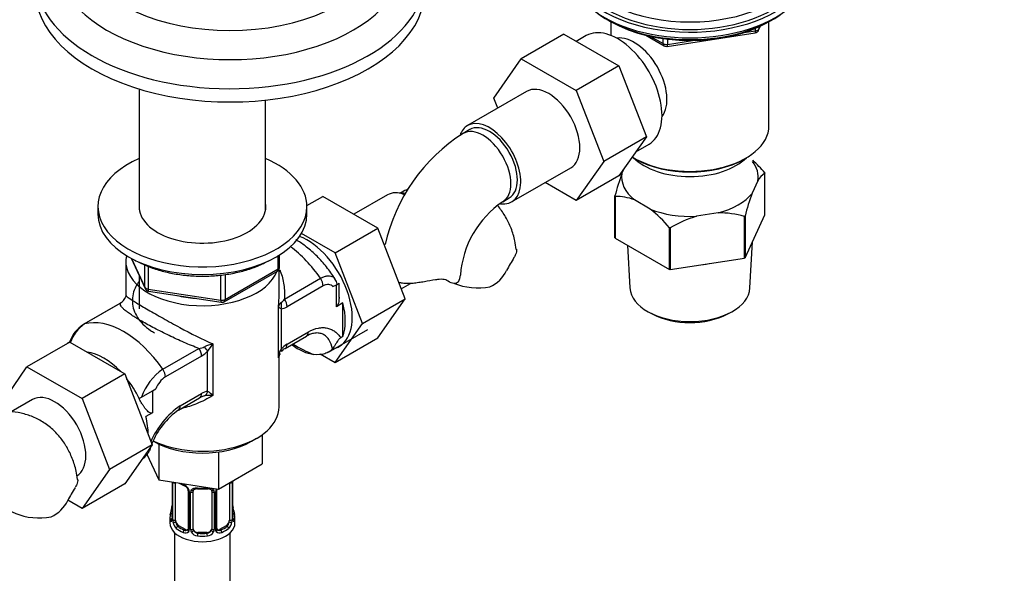
# Paper-space layout 'Layout1' of a CAD drawing. Units: millimetres. Extents: x 0 to 1638, y 0 to 2354.
# Drawn here: x 1257 to 1469, y 334 to 454 of the extents above; entities that cross this region are included whole.
import ezdxf
from ezdxf import colors
from ezdxf.entities.mleader import LeaderData, LeaderLine
from ezdxf.math import Vec2, Vec3

# ---------------------------------------------------------------- set-up
doc = ezdxf.new("R2010")
doc.units = ezdxf.units.MM
doc.layers.add('DV6_Défaut', color=7, linetype='Continuous')
doc.layers.add('Défaut', color=7, linetype='Continuous')

# ---------------------------------------------------------------- blocks, each defined once
blk = doc.blocks.new('_DOT')
at = {"color": 0}
blk.add_line((0, 0), (-1, 0), dxfattribs=at)
at = {"color": 0, "const_width": 0.333}
blk.add_lwpolyline([(-0.1665, 0, 1), (0.1665, 0, 1)], format="xyb", close=True, dxfattribs=at)
blk = doc.blocks.new('SE5')
at = {"layer": 'DV6_Défaut', "color": 7, "linetype": 'Continuous'}
for p, q in [((1383.29, 453.58), (1383.89, 453.23)), ((1383.96, 453.19), (1383.96, 450.25)), ((1415.11, 451.25), (1415.11, 451.78)), ((1415.75, 451.39), (1416.15, 452.25)), ((1415.81, 451.66), (1416.07, 452.21)), ((1415.81, 452.09), (1415.81, 451.66)), ((1417.98, 430.76), (1417.98, 453.19)), ((1418.05, 453.23), (1418.64, 453.58)), ((1373.8, 450.52), (1364.61, 445.21)), ((1373.8, 450.52), (1385.67, 443.67)), ((1378.66, 450.21), (1376.51, 448.96)), ((1391.48, 450.27), (1395.39, 448.01)), ((1392.46, 450.04), (1395.18, 448.47)), ((1395.18, 448.47), (1395.18, 449.55)), ((1396.04, 447.89), (1415, 450.82)), ((1396.14, 449.43), (1396.14, 448.32)), ((1412.57, 450.86), (1415.11, 451.25)), ((1396.14, 448.32), (1401.5, 449.15)), ((1358.74, 436.74), (1364.61, 445.21)), ((1364.61, 445.21), (1376.48, 438.36)), ((1385.67, 443.67), (1376.48, 438.36)), ((1385.67, 443.67), (1391.59, 428.41)), ((1282.43, 438.69), (1282.43, 412.69)), ((1365.81, 438.17), (1353.08, 430.82)), ((1359.58, 434.57), (1358.74, 436.74)), ((1376.48, 438.36), (1382.4, 423.11)), ((1309.63, 412.69), (1309.63, 436.31)), ((1353.58, 429.95), (1352.17, 429.14)), ((1391.59, 428.41), (1382.4, 423.11)), ((1391.59, 428.41), (1385.67, 419.99)), ((1389.32, 425.19), (1392.16, 426.82)), ((1382.4, 423.11), (1376.48, 414.68)), ((1388.94, 423.81), (1389.29, 423.61)), ((1412.64, 423.61), (1412.99, 423.81)), ((1362.58, 414.37), (1375.31, 421.71)), ((1385.67, 419.99), (1376.48, 414.68)), ((1386.34, 420.55), (1386.85, 421.67)), ((1417.12, 411.57), (1417.12, 420.56)), ((1376.48, 414.68), (1369.81, 418.54)), ((1415.6, 418.92), (1414.35, 416.22)), ((1318.53, 413.59), (1321.93, 415.56)), ((1333.8, 408.71), (1321.93, 415.56)), ((1335.83, 415.88), (1328.6, 411.71)), ((1384.82, 406.67), (1384.82, 415.65)), ((1384.85, 415.56), (1384.85, 406.58)), ((1273.53, 413.37), (1273.53, 411.73)), ((1318.53, 411.73), (1318.53, 413.37)), ((1360.67, 414.41), (1362.08, 415.23)), ((1392.42, 412.83), (1389.01, 414.8)), ((1407.05, 412.01), (1402.39, 411.29)), ((1412.72, 402.27), (1412.72, 411.25)), ((1412.83, 402.33), (1417.12, 411.57)), ((1412.83, 411.31), (1412.83, 402.33)), ((1324.61, 403.4), (1317.35, 407.59)), ((1324.61, 403.4), (1333.8, 408.71)), ((1339.68, 393.45), (1333.8, 408.71)), ((1396.57, 399.82), (1396.57, 408.8)), ((1396.72, 408.78), (1396.72, 399.8)), ((1384.85, 406.58), (1396.57, 399.82)), ((1387.55, 405.03), (1388.04, 395.83)), ((1413.89, 395.83), (1414.42, 405.77)), ((1312.35, 399.93), (1312.35, 402.79)), ((1312.65, 400.34), (1312.65, 402.97)), ((1330.48, 388.14), (1324.61, 403.4)), ((1279.53, 401.53), (1279.53, 394.33)), ((1280.67, 402.24), (1283.69, 395.73)), ((1280.76, 402.19), (1283.63, 396)), ((1283.63, 396), (1283.63, 400.8)), ((1396.72, 399.8), (1412.72, 402.27)), ((1284.34, 400.51), (1284.34, 395.59)), ((1299.96, 393.18), (1299.96, 398.61)), ((1300.72, 392.87), (1312.15, 399.47)), ((1300.92, 393.33), (1312.35, 399.93)), ((1300.92, 398.72), (1300.92, 393.33)), ((1312.53, 394.33), (1312.53, 399.87)), ((1282.43, 398.45), (1282.43, 391.32)), ((1313.69, 393.43), (1321.45, 397.91)), ((1324.12, 396.11), (1324.85, 396.53)), ((1324.85, 396.53), (1325.43, 396.86)), ((1324.85, 391.78), (1324.85, 396.53)), ((1325.43, 393.8), (1325.43, 396.86)), ((1338.82, 395.67), (1340.79, 396.8)), ((1348.91, 397.31), (1348.45, 397.57)), ((1284.34, 395.59), (1299.96, 393.18)), ((1284.45, 395.16), (1300.06, 392.75)), ((1322.02, 396.27), (1314.26, 391.79)), ((1278.22, 392.48), (1270.46, 388)), ((1278.38, 392.55), (1270.61, 388.07)), ((1279.34, 393.66), (1279.29, 393.53)), ((1326.26, 392.6), (1324.85, 391.78)), ((1326.26, 385.35), (1326.26, 392.6)), ((1330.48, 388.14), (1339.68, 393.45)), ((1333.77, 385.05), (1339.68, 393.45)), ((1312.38, 380.77), (1312.38, 391.91)), ((1312.94, 391.34), (1312.94, 382.66)), ((1392.25, 390.54), (1392.95, 390.17)), ((1408.98, 390.17), (1409.68, 390.54)), ((1324.58, 379.74), (1330.48, 388.14)), ((1314.26, 383.73), (1318.84, 386.37)), ((1323.14, 381.99), (1331.63, 386.9)), ((1267.46, 384.14), (1258.26, 378.83)), ((1267.46, 384.14), (1279.32, 377.29)), ((1298.29, 383.78), (1298.29, 372.64)), ((1313.84, 382.81), (1318.42, 385.46)), ((1324.58, 379.74), (1333.77, 385.05)), ((1326.26, 385.35), (1325.79, 385.08)), ((1287.51, 378.31), (1295.27, 382.79)), ((1297.15, 373.54), (1297.15, 382.22)), ((1312.67, 381.6), (1312.77, 381.74)), ((1321.34, 381.61), (1324.58, 379.74)), ((1295.84, 381.16), (1288.08, 376.67)), ((1312.53, 370.18), (1312.53, 380.96)), ((1252.39, 370.36), (1258.26, 378.83)), ((1258.26, 378.83), (1270.13, 371.98)), ((1279.32, 377.29), (1270.13, 371.98)), ((1279.32, 377.29), (1285.24, 362.03)), ((1282.42, 372.03), (1285.25, 373.66)), ((1285.25, 373.66), (1285.97, 374.08)), ((1285.25, 373.66), (1285.25, 368.92)), ((1291.26, 370.45), (1295.84, 373.09)), ((1259.46, 371.79), (1254.84, 369.12)), ((1270.13, 371.98), (1276.05, 356.72)), ((1282.39, 372.02), (1282.42, 372.03)), ((1282.42, 371.96), (1282.42, 372.03)), ((1290.84, 369.53), (1295.42, 372.18)), ((1285.25, 368.92), (1283.83, 368.1)), ((1306.57, 362.79), (1307.7, 363.44)), ((1308.86, 364.18), (1308.86, 357.9)), ((1285.24, 362.03), (1276.05, 356.72)), ((1285.24, 362.03), (1279.32, 353.61)), ((1286.64, 362.19), (1286.64, 354.46)), ((1299.47, 360.5), (1299.47, 352.48)), ((1284.07, 360), (1286.64, 354.46)), ((1276.05, 356.72), (1270.13, 348.3)), ((1299.47, 352.48), (1308.86, 357.9)), ((1286.64, 354.46), (1299.47, 352.48)), ((1289.48, 354.03), (1289.48, 346.16)), ((1289.51, 354.02), (1289.51, 346.07)), ((1289.62, 345.92), (1289.62, 353.98)), ((1302.44, 353.98), (1302.44, 345.92)), ((1302.55, 346.07), (1302.55, 354.14)), ((1302.58, 346.16), (1302.58, 354.22)), ((1279.32, 353.61), (1270.13, 348.3)), ((1290.23, 345.83), (1290.23, 353.89)), ((1292.98, 352.12), (1292.98, 344.05)), ((1293.22, 351.9), (1293.22, 343.84)), ((1294.03, 343.96), (1294.03, 352.03)), ((1298.03, 352.03), (1298.03, 343.96)), ((1298.85, 343.84), (1298.85, 351.9)), ((1299.09, 344.05), (1299.09, 352.12)), ((1301.83, 353.84), (1301.83, 345.83)), ((1270.13, 348.3), (1267.06, 350.08)), ((1293.49, 343.78), (1293.49, 351.84)), ((1298.57, 351.84), (1298.57, 343.78)), ((1302.63, 348.42), (1302.62, 348.46)), ((1289.03, 346.4), (1289.03, 345.19)), ((1303.03, 345.19), (1303.03, 346.4)), ((1290.94, 344.6), (1290.71, 344.47)), ((1292.35, 343.79), (1290.94, 344.6)), ((1292.35, 343.79), (1292.13, 343.65)), ((1301.12, 344.6), (1299.71, 343.79)), ((1299.71, 343.79), (1299.94, 343.65)), ((1301.12, 344.6), (1301.35, 344.47)), ((1290.03, 343.11), (1290.03, 181.89)), ((1295.03, 343.15), (1295.03, 342.96)), ((1297.03, 343.15), (1295.03, 343.15)), ((1297.03, 343.15), (1297.03, 342.96)), ((1302.03, 181.89), (1302.03, 343.11))]:
    blk.add_line(p, q, dxfattribs=at)
for centre, radius, start, end in [((1414.85, 451.81), 1, 278.794, 335.1039), ((1395.89, 448.88), 1, 240, 278.794), ((1372.65, 396.89), 38.2, 122.4187, 167.5021), ((1394.24, 401.26), 29.95, 40.306, 47.4747), ((1438.93, 401.58), 55.91, 160.1638, 165.429), ((1419.61, 416.72), 4.58, 123.0585, 151.3273), ((1384.9, 404.12), 11.45, 68.9623, 90.2028), ((1466.94, 397.25), 55.91, 160.1638, 165.429), ((1372.66, 396.96), 21.18, 124.4965, 175.5035), ((1373.73, 389.43), 29.95, 40.306, 51.3886), ((1410.2, 385.97), 26.49, 107.1625, 120.6015), ((1407.16, 391.19), 20.82, 74.5087, 90.2987), ((1398.61, 380.19), 41.87, 148.035, 152.3837), ((1311.65, 400.34), 1, 300, 0), ((1354.88, 402.75), 7.34, 294.4337, 334.6095), ((1322.78, 396.2), 2.33, 11.4033, 39.0234), ((1284.6, 396.15), 1, 204.8961, 261.206), ((1276.27, 395.56), 3.68, 304.9928, 319.1545), ((1276.73, 395.07), 3.01, 320.496, 329.1753), ((1300.22, 393.74), 1, 261.206, 300), ((1313.75, 391.42), 1.46, 120.3961, 160.3891), ((1311.27, 394.93), 2.84, 307.7384, 328.0816), ((1312.68, 394.25), 2.92, 275.1081, 302.6174), ((1274.46, 381.56), 7.54, 122.3651, 160.3271), ((1275.45, 381.27), 8.34, 125.45, 160.7454), ((1320.46, 382.51), 3.55, 99.7183, 125.1773), ((1299.99, 376.16), 7.81, 102.5657, 117.0377), ((1305.87, 377.03), 10.15, 138.3313, 149.2448), ((1316.88, 379.16), 5.26, 119.8553, 138.3704), ((1295, 386.07), 3.28, 274.6035, 295.935), ((1293.22, 385.72), 5.26, 299.8553, 318.3704), ((1316.95, 380.43), 4.59, 150.8881, 175.6887), ((1315.34, 380.22), 3.01, 149.6397, 169.5204), ((1315.8, 379.73), 3.68, 124.9943, 139.153), ((1294.27, 368.38), 12.02, 124.2583, 160.865), ((1291.12, 372.06), 5.53, 123.4089, 158.5012), ((1297.41, 370.63), 2.92, 95.1081, 122.6174), ((1293.91, 368.27), 6.19, 44.8833, 58.3854), ((1296.32, 370.76), 1.67, 113.4865, 122.8151), ((1297.68, 367.67), 5.05, 104.171, 113.3142), ((1297.65, 365.11), 7.56, 85.1072, 99.1886), ((1301.53, 355.54), 18.1, 124.5479, 156.8679), ((1300.15, 356.3), 16.15, 124.732, 158.46), ((1300.15, 356.3), 16.15, 161.0981, 163.9967), ((1279.74, 363.19), 5.42, 310.0635, 315.3038), ((1301.34, 354.02), 1.1, 357.6841, 8.8007), ((1306.11, 354.1), 3.55, 177.3665, 179.3454), ((1304.14, 330.63), 41.87, 148.035, 152.3837), ((1294.5, 359.42), 6.61, 238.4713, 247.5221), ((1290.91, 351.19), 2.5, 29.8198, 66.9998), ((1291.26, 351.6), 1.84, 28.0619, 67.2029), ((1292.3, 352.12), 0.674, 359.7999, 31.1797), ((1292.06, 351.88), 1.16, 1.0203, 28.275), ((1294.27, 351.85), 0.785, 144.9712, 180.8641), ((1296.03, 364.36), 11.83, 264.9783, 275.0217), ((1297.75, 352.11), 0.277, 347.4382, 41.3291), ((1297.79, 351.85), 0.785, 359.1311, 35.0336), ((1300.01, 351.88), 1.16, 151.7186, 178.9861), ((1301.15, 351.19), 2.5, 147.2003, 150.18), ((1299.75, 352.12), 0.667, 148.6067, 180.2877), ((1260.41, 353.19), 7.34, 294.4337, 334.6095), ((1274.86, 351.2), 14.86, 343.6059, 349.2522), ((1286.81, 348.93), 2.67, 348.931, 359.9369), ((1304.84, 348.88), 2.26, 179.1104, 190.84), ((1317.2, 351.2), 14.86, 190.7479, 196.394), ((1288.49, 346.11), 0.997, 345.5609, 2.5986), ((1288.22, 346.03), 1.29, 343.3385, 1.8084), ((1292.52, 345.94), 2.89, 180.5093, 191.9483), ((1299.55, 345.94), 2.89, 348.0493, 359.4931), ((1303.84, 346.03), 1.29, 178.1771, 196.676), ((1303.55, 346.11), 0.965, 179.3005, 194.3138), ((1291.97, 345.7), 2.32, 188.7542, 226.8152), ((1292.33, 344.01), 0.972, 242.8666, 320.2121), ((1292.41, 344.34), 0.746, 247.8303, 300.1558), ((1292.44, 343.83), 0.779, 325.2937, 1.0277), ((1294.59, 343.79), 1.1, 180.837, 209.4908), ((1295.21, 344.16), 1.21, 206.8319, 261.5389), ((1296.86, 344.15), 1.2, 278.249, 333.3802), ((1297.48, 343.79), 1.1, 330.5042, 359.168), ((1299.62, 343.83), 0.779, 178.9659, 214.7127), ((1299.73, 344.01), 0.972, 219.7872, 297.134), ((1299.36, 344), 0.269, 168.2027, 221.1816), ((1299.32, 343.86), 0.161, 193.242, 260.3568), ((1299.65, 344.33), 0.735, 240.3815, 292.8078), ((1300.09, 345.7), 2.32, 313.1842, 351.2464), ((1295.12, 344.12), 1.72, 210.2871, 265.0453), ((1296.94, 344.12), 1.72, 274.9548, 329.7127)]:
    blk.add_arc(centre, radius, start, end, dxfattribs=at)
for centre, major_axis, ratio, start_param, end_param in [((1301.97, 470.36), (33, 0), 0.57735, 2.323811, 6.283185), ((1400.97, 467.58), (-25, 0), 0.57735, 0, 3.964626), ((1400.97, 465.95), (-26, 0), 0.57735, 0, 3.554361), ((1301.97, 466.68), (-37.5, 0), 0.57735, 0, 3.142303), ((1400.97, 464.72), (-26, 0), 0.57735, 0, 3.141593), ((1400.97, 465.95), (-25, 0), 0.57735, 0, 3.141593), ((1301.97, 463.01), (-42, 0), 0.57735, 0, 3.132745), ((1301.97, 460.15), (-42, 0), 0.57735, 0, 3.141593), ((1400.97, 463.78), (-25, 0), 0.57735, 0.63409, 2.507503), ((1385.41, 438.51), (6.75, -11.69), 0.57735, 0, 3.141593), ((1400.97, 463.09), (-24.15, 0), 0.57735, 0.785398, 2.356194), ((1414.85, 451.81), (1, 0), 0.57735, 4.974188, 6.021386), ((1414.85, 451.81), (-0.907, 0.421), 0.788675, 3.141593, 3.492472), ((1388.95, 440.56), (5, -8.66), 0.57735, 0.230066, 2.911526), ((1414.85, 451.81), (-0.153, 0.988), 0.211325, 3.141593, 4.080475), ((1395.89, 448.88), (-1, 0), 0.57735, 0.785398, 1.832596), ((1395.89, 448.88), (0.5, 0.866), 0.57735, 2.356194, 3.141593), ((1395.89, 448.88), (-0.153, 0.988), 0.211325, 3.141593, 4.080475), ((1370.56, 429.94), (-4.75, 8.23), 0.57735, 3.141593, 6.283185), ((1357.83, 422.59), (-4.75, 8.23), 0.57735, 0, 0.455859), ((1356.42, 421.78), (-4.25, 7.36), 0.57735, 3.142115, 6.283185), ((1357.83, 422.59), (-4.75, 8.23), 0.57735, 2.717681, 6.283185), ((1357.83, 422.59), (-4.25, 7.36), 0.57735, 3.141593, 6.283185), ((1400.97, 430.76), (17.01, 0), 0.57735, 3.892473, 6.283185), ((1356.42, 421.78), (-4.25, 7.36), 0.57735, 0, 0.000626), ((1296.03, 413.37), (22.5, 0), 0.57735, 2.219865, 6.283185), ((1296.03, 413.37), (22.5, 0), 0.57735, 0, 0.921728), ((1400.97, 427.9), (-14, 0), 0.57735, 0.519801, 2.621792), ((1400.97, 430.35), (-16.51, 0), 0.57735, 0.785398, 2.356194), ((1400.97, 419.73), (-14.7, 0), 0.57735, 3.044869, 3.548428), ((1400.97, 419.73), (14.7, 0), 0.57735, 3.044869, 3.761915), ((1340.58, 407.65), (4.75, -8.23), 0.57735, 2.514636, 3.141593), ((1341.99, 408.47), (4.25, -7.36), 0.57735, 2.759174, 2.932091), ((1400.97, 419.73), (14.7, 0), 0.57735, 5.139264, 5.85631), ((1296.03, 413.37), (13.65, 0), 0.57735, 3.055974, 6.283185), ((1296.03, 413.37), (13.65, 0), 0.57735, 0, 0.085618), ((1296.03, 411.73), (22.5, 0), 0.57735, 3.141593, 6.283185), ((1400.97, 419.73), (14.7, 0), 0.57735, 4.092067, 4.809112), ((1318.66, 395), (6.8, -11.78), 0.57735, 0, 2.537153), ((1296.03, 401.53), (16.5, 0), 0.57735, 3.006619, 6.065216), ((1313, 389.69), (-10, 17.32), 0.57735, 4.857754, 5.358035), ((1400.97, 408.55), (-13.6, 0), 0.57735, 1.74164, 1.923552), ((1311.65, 400.34), (-0.5, 0.866), 0.57735, 3.141593, 3.926991), ((1311.65, 400.34), (-1, 0), 0.57735, 2.356194, 3.141593), ((1343.05, 398.62), (-8.5, 0), 0.57735, 2.83654, 3.135657), ((1320.6, 397.09), (-1, 1.73), 0.57735, 3.926991, 4.857754), ((1355.36, 400.75), (8.5, 0), 0.57735, 4.07263, 5.017442), ((1284.6, 396.15), (-1, 0), 0.57735, 0.261799, 1.308997), ((1284.6, 396.15), (0.907, 0.421), 0.788675, 2.790713, 3.141593), ((1284.6, 396.15), (0.153, 0.988), 0.211325, 2.202711, 3.141593), ((1400.97, 396.06), (-12.93, 0), 0.57735, 0.030878, 3.110715), ((1279.22, 390.75), (1, -1.73), 0.57735, 2.996228, 3.141593), ((1296.03, 401.53), (-13.8, 0), 0.57735, 1.158443, 1.459551), ((1300.22, 393.74), (-1, 0), 0.57735, 1.308997, 2.356194), ((1300.22, 393.74), (0.153, 0.988), 0.211325, 2.202711, 3.141593), ((1300.22, 393.74), (-0.5, 0.866), 0.57735, 3.141593, 3.926991), ((1311.53, 392.16), (-0.04, 2), 0.771298, 4.277951, 4.964362), ((1312.84, 392.61), (-1, 1.73), 0.57735, 3.926991, 4.857754), ((1317.24, 394.18), (6.75, -11.69), 0.57735, 0.450502, 1.120294), ((1400.97, 395.24), (11.89, 0), 0.57735, 3.972663, 5.452115), ((1271.46, 386.27), (1, -1.73), 0.57735, 2.996228, 3.141593), ((1279.06, 370.09), (-10, 17.32), 0.57735, 4.857754, 6.137821), ((1317.42, 387.19), (-1, 1.73), 0.57735, 3.141593, 3.926991), ((1268.63, 381.62), (-1.41, 2.45), 0.57735, 0, 0.209813), ((1312.84, 384.54), (-1, 1.73), 0.57735, 3.141593, 3.926991), ((1316.54, 407.24), (14.75, -25.55), 0.57735, -0.834524, -0.620221), ((1274.82, 369.68), (6.75, -11.69), 0.57735, 1.968878, 2.743511), ((1294.42, 381.97), (-1, 1.73), 0.57735, 3.926991, 4.857754), ((1295.74, 383.04), (1.5, -1.32), 0.267892, 0.642569, 1.32898), ((1311.53, 383.48), (-1.5, 1.32), 0.267892, 3.09775, 3.784161), ((1312.84, 384.54), (-1, 1.73), 0.57735, 2.996228, 3.141593), ((1316.54, 393.77), (6.75, -11.69), 0.57735, 5.359868, 5.865308), ((1318.66, 395), (6.8, -11.78), 0.57735, 6.161843, 6.283185), ((1286.66, 377.49), (-1, 1.73), 0.57735, 3.926991, 4.857754), ((1274.82, 369.68), (6.75, -11.69), 0.57735, 1.439473, 1.821133), ((1264.21, 363.56), (-4.75, 8.23), 0.57735, 3.141593, 6.283185), ((1294.42, 373.91), (-1, 1.73), 0.57735, 3.141593, 3.926991), ((1295.74, 374.36), (0.04, -2), 0.771298, 0.449948, 1.136359), ((1296.03, 370.18), (16.5, 0), 0.57735, 4.013262, 6.283185), ((1289.84, 371.27), (-1, 1.73), 0.57735, 3.141593, 3.926991), ((1274.82, 369.68), (6.75, -11.69), 0.57735, 0.796861, 1.120294), ((1296.03, 368.87), (14.9, 0), 0.57735, 3.926991, 5.497787), ((1289.99, 354.07), (0.4, 0), 0.57735, 3.555344, 5.371005), ((1302.07, 354.07), (-0.4, 0), 0.57735, 1.057195, 2.727841), ((1302.18, 354.22), (-0.4, 0), 0.57735, 2.769946, 3.146041), ((1290.94, 353.48), (-0.5, 0.866), 0.57735, 0.762097, 0.785398), ((1296.03, 356.75), (-7, 0), 0.57735, 0.841883, 0.937499), ((1292.13, 353.68), (0.156, 0.368), 0.483207, 2.29088, 3.173091), ((1293.25, 352.64), (0.359, 0.176), 0.358003, 3.129572, 4.05706), ((1293.38, 352.12), (0.4, 0), 0.57735, 3.139146, 4.298637), ((1293.63, 352.05), (0.4, 0), 0.57735, 4.340743, 6.156403), ((1293.77, 352.52), (-0.332, 0.222), 0.641506, 1.587428, 3.144394), ((1295.03, 352.03), (-1, 0), 0.816497, 6.156042, 6.283185), ((1296.03, 356.75), (-7, 0), 0.57735, 1.418695, 1.722897), ((1295.03, 352.98), (0.035, 0.398), 0.123712, 2.191761, 3.141508), ((1297.03, 352.98), (-0.035, 0.398), 0.123712, 3.141661, 4.091425), ((1298.29, 352.52), (0.332, 0.222), 0.641506, 3.148915, 4.695758), ((1298.43, 352.05), (-0.4, 0), 0.57735, 0.126783, 1.942443), ((1298.69, 352.12), (-0.4, 0), 0.57735, 1.984548, 3.144521), ((1298.82, 352.64), (-0.359, 0.176), 0.358003, 2.226125, 3.169311), ((1260.89, 351.19), (8.5, 0), 0.57735, 3.142235, 5.017442), ((1289.83, 348.35), (0.395, -0.063), 0.166114, 3.188685, 3.653865), ((1302.23, 348.35), (-0.395, -0.063), 0.166114, 2.62932, 3.09812), ((1296.03, 346.4), (7, 0), 0.57735, 2.989492, 3.293694), ((1289.51, 346.98), (0.387, -0.103), 0.80707, 1.846723, 3.352676), ((1289.51, 345.82), (-0.387, -0.103), 0.80707, 4.501306, 6.072102), ((1296.03, 346.73), (6.6, 0), 0.57735, 3.017713, 3.265472), ((1289.83, 345.74), (0.381, -0.123), 0.86268, 3.140217, 3.728142), ((1289.88, 346.16), (0.4, 0), 0.57735, 3.141593, 3.513239), ((1289.99, 346.01), (-0.4, 0), 0.57735, 0.413752, 2.229412), ((1290.94, 345.42), (-0.5, 0.866), 0.57735, 0.785398, 1.231911), ((1301.12, 345.42), (0.5, 0.866), 0.57735, 5.051274, 5.497787), ((1302.07, 346.01), (0.4, 0), 0.57735, 4.053773, 5.869434), ((1302.18, 346.16), (-0.4, 0), 0.57735, 2.769946, 3.141593), ((1302.56, 346.98), (-0.387, -0.103), 0.80707, 2.93051, 4.436462), ((1296.03, 346.73), (-6.6, 0), 0.57735, 3.017713, 3.265472), ((1302.56, 345.82), (0.387, -0.103), 0.80707, 0.211083, 1.718624), ((1302.23, 345.74), (-0.381, -0.123), 0.86268, 2.555043, 3.150937), ((1296.03, 346.4), (-7, 0), 0.57735, 2.989492, 3.293694), ((1296.03, 345.19), (-7, 0), 0.57735, 0, 3.141593), ((1290.05, 345.44), (-0.392, -0.078), 0.178244, 0.357599, 2.242775), ((1290.94, 345.42), (0.5, -0.866), 0.57735, 4.373504, 5.497787), ((1290.71, 344.14), (-0.247, -0.314), 0.658162, 4.015526, 5.586322), ((1296.03, 346.4), (-7, 0), 0.57735, 0.633297, 0.937499), ((1296.03, 346.73), (-6.6, 0), 0.57735, 0.633297, 0.937499), ((1292.13, 343.33), (-0.156, -0.368), 0.483207, 3.861676, 5.432473), ((1292.35, 344.6), (-0.5, 0.866), 0.57735, 2.356194, 3.141593), ((1293.25, 343.59), (0.333, -0.222), 0.670791, 3.124422, 4.652076), ((1293.38, 344.05), (0.4, 0), 0.57735, 3.141593, 4.298637), ((1293.63, 343.99), (-0.4, 0), 0.57735, 1.19915, 3.01481), ((1293.77, 343.47), (-0.355, -0.185), 0.387288, 0.98259, 2.867767), ((1295.03, 343.96), (1, 0), 0.816497, 3.141593, 3.588106), ((1295.03, 343.96), (-1, 0), 0.816497, 0.446513, 1.570796), ((1297.03, 343.96), (1, 0), 0.816497, 4.712389, 5.836672), ((1297.03, 343.96), (1, 0), 0.816497, 5.836672, 6.283185), ((1298.29, 343.47), (0.355, -0.185), 0.387288, 3.415419, 5.300595), ((1298.43, 343.99), (0.4, 0), 0.57735, 3.268375, 5.084035), ((1298.69, 344.05), (-0.4, 0), 0.57735, 1.984548, 3.141593), ((1298.82, 343.59), (-0.333, -0.222), 0.670791, 1.631109, 3.166765), ((1299.71, 344.6), (0.5, 0.866), 0.57735, 3.141593, 3.926991), ((1296.03, 346.73), (6.6, 0), 0.57735, 5.345686, 5.649888), ((1299.94, 343.33), (0.156, -0.368), 0.483207, 0.850713, 2.421509), ((1296.03, 346.4), (7, 0), 0.57735, 5.345686, 5.649888), ((1301.12, 345.42), (0.5, 0.866), 0.57735, 3.926991, 5.051274), ((1301.35, 344.14), (0.247, -0.314), 0.658162, 0.696863, 2.267659), ((1302.02, 345.44), (0.392, -0.078), 0.178244, 4.04041, 5.925586), ((1295.03, 342.63), (-0.035, -0.398), 0.123712, 3.762557, 5.333353), ((1296.03, 346.4), (7, 0), 0.57735, 4.560288, 4.86449), ((1296.03, 346.73), (-6.6, 0), 0.57735, 1.418695, 1.722897), ((1297.03, 342.63), (0.035, -0.398), 0.123712, 0.949832, 2.520628)]:
    blk.add_ellipse(centre, major_axis=major_axis, ratio=ratio, start_param=start_param, end_param=end_param, dxfattribs=at)
for points, degree in [([(1417.08, 420.64), (1417.1, 420.6), (1417.12, 420.56)], 2), ([(1384.85, 415.56), (1384.84, 415.61), (1384.82, 415.65)], 2), ([(1412.83, 411.31), (1412.77, 411.28), (1412.72, 411.25)], 2), ([(1396.72, 408.78), (1396.64, 408.79), (1396.57, 408.8)], 2), ([(1384.85, 406.58), (1384.84, 406.62), (1384.82, 406.67)], 2), ([(1412.83, 402.33), (1412.77, 402.3), (1412.72, 402.27)], 2), ([(1396.72, 399.8), (1396.64, 399.81), (1396.57, 399.82)], 2), ([(1279.51, 394.32), (1279.56, 394.23), (1279.51, 394.01), (1279.34, 393.66)], 3), ([(1312.38, 391.91), (1312.48, 392.72), (1312.53, 393.53), (1312.53, 394.33)], 3), ([(1319.92, 386.05), (1319.84, 386.03), (1319.76, 386.01), (1319.69, 385.99)], 3), ([(1312.57, 380.96), (1312.6, 381.38), (1312.64, 381.59), (1312.67, 381.6)], 3), ([(1312.53, 380.96), (1312.53, 380.89), (1312.48, 380.83), (1312.38, 380.77)], 3), ([(1282.39, 372.02), (1282.41, 371.99), (1282.42, 371.96)], 2), ([(1294.05, 352.13), (1294.06, 352.22), (1294.08, 352.27), (1294.11, 352.29)], 3), ([(1292.91, 343.82), (1292.89, 343.77), (1292.85, 343.73), (1292.77, 343.71)], 3), ([(1292.98, 344.05), (1292.96, 343.91), (1292.94, 343.83), (1292.91, 343.82)], 3)]:
    blk.add_open_spline(points, degree=degree, dxfattribs=at)
for points, knots in [([(1340.26, 417.1), (1340.17, 417.06), (1339.55, 416.78), (1338.95, 416.48), (1338.39, 416.18)], [0, 0, 0, 0, 0.130185, 1, 1, 1, 1]), ([(1363.57, 404.13), (1363.49, 404.81), (1363.3, 406.27), (1362.53, 408.68), (1361.37, 411.13), (1360.27, 412.73), (1359.61, 413.51), (1359.5, 413.62)], [0, 0, 0, 0, 0.172229, 0.443532, 0.704045, 0.955775, 1, 1, 1, 1]), ([(1324.61, 397.69), (1324.5, 397.87), (1323.9, 398.85), (1322.5, 400.73), (1320.46, 402.97), (1318.3, 404.84), (1316.82, 405.84), (1316.12, 406.24)], [0, 0, 0, 0, 0.044736, 0.29021, 0.537709, 0.788512, 1, 1, 1, 1]), ([(1363.63, 404.17), (1363.63, 404.16), (1363.63, 404.15), (1363.65, 403.98), (1363.65, 403.81), (1363.58, 403.44), (1363.52, 403.25), (1363.34, 402.82), (1363.23, 402.6), (1363.09, 402.36)], [0, 0, 0, 0, 0.014146, 0.014146, 0.342764, 0.342764, 0.671382, 0.671382, 1, 1, 1, 1]), ([(1281.39, 401.89), (1281.84, 401.64), (1282.96, 401.02), (1285.22, 400.08), (1288.06, 399.24), (1291.11, 398.67), (1294.26, 398.37), (1297.44, 398.35), (1300.6, 398.62), (1303.66, 399.16), (1306.54, 399.98), (1308.71, 400.85), (1309.89, 401.45), (1310.25, 401.65)], [0, 0, 0, 0, 0.052965, 0.153235, 0.25343, 0.353496, 0.453464, 0.553388, 0.653334, 0.753346, 0.853493, 0.95384, 1, 1, 1, 1]), ([(1312.66, 399.72), (1312.7, 399.62), (1312.75, 399.52), (1312.98, 398.96), (1313.13, 398.49), (1313.39, 397.51), (1313.49, 397.01), (1313.7, 395.5), (1313.74, 394.47), (1313.69, 393.43)], [0, 0, 0, 0, 0.053213, 0.053213, 0.28991, 0.28991, 0.526607, 0.526607, 1, 1, 1, 1]), ([(1282.38, 397.24), (1282.12, 396.89), (1281.58, 396.04), (1281.02, 394.55), (1280.86, 392.81), (1281.19, 391.07), (1281.98, 389.45), (1283.17, 387.98), (1284.52, 386.86), (1285.39, 386.33), (1285.73, 386.13)], [0, 0, 0, 0, 0.096756, 0.229087, 0.370033, 0.507002, 0.643482, 0.783514, 0.928933, 1, 1, 1, 1]), ([(1321.45, 397.91), (1321.69, 398.05), (1321.92, 398.16), (1322.38, 398.33), (1322.6, 398.4), (1323.02, 398.46), (1323.22, 398.47), (1323.59, 398.43), (1323.76, 398.39), (1324.07, 398.25), (1324.21, 398.16), (1324.43, 397.95), (1324.53, 397.84), (1324.61, 397.71)], [0, 0, 0, 0, 0.1698045, 0.1698045, 0.3396089, 0.3396089, 0.5094134, 0.5094134, 0.6792178, 0.6792178, 0.8490223, 0.8490223, 1, 1, 1, 1]), ([(1324.12, 396.11), (1324, 396.24), (1323.87, 396.35), (1323.56, 396.51), (1323.39, 396.56), (1323.04, 396.6), (1322.85, 396.58), (1322.44, 396.48), (1322.23, 396.39), (1322.02, 396.27)], [0, 0, 0, 0, 0.25, 0.25, 0.5, 0.5, 0.75, 0.75, 1, 1, 1, 1]), ([(1346.19, 397.58), (1345.41, 397.45), (1344.61, 397.3), (1343.39, 397.09), (1342.98, 397.03), (1342.18, 396.91), (1341.79, 396.86), (1341, 396.79), (1340.61, 396.77), (1339.85, 396.77), (1339.48, 396.79), (1338.84, 396.87), (1338.56, 396.93), (1338.29, 397)], [0, 0, 0, 0, 0.294404, 0.294404, 0.441606, 0.441606, 0.588808, 0.588808, 0.73601, 0.73601, 0.883212, 0.883212, 1, 1, 1, 1]), ([(1348.91, 397.31), (1348.76, 397.41), (1348.59, 397.49), (1348.21, 397.61), (1347.99, 397.65), (1347.52, 397.69), (1347.28, 397.7), (1346.75, 397.66), (1346.47, 397.63), (1346.19, 397.58)], [0, 0, 0, 0, 0.25, 0.25, 0.5, 0.5, 0.75, 0.75, 1, 1, 1, 1]), ([(1351.16, 397.14), (1351.03, 397.02), (1350.88, 396.93), (1350.55, 396.81), (1350.36, 396.79), (1349.77, 396.83), (1349.34, 397), (1348.91, 397.31)], [0, 0, 0, 0, 0.25, 0.25, 0.5, 0.5, 1, 1, 1, 1]), ([(1279.53, 394.33), (1279.53, 394.29), (1279.55, 394.25), (1279.67, 394.05), (1279.9, 393.86), (1280.64, 393.34), (1281.17, 393), (1282.54, 392.18), (1283.38, 391.68), (1285.33, 390.56), (1286.42, 389.94), (1288.72, 388.64), (1289.93, 387.98), (1293.56, 386.01), (1295.96, 384.77), (1298.29, 383.78)], [0, 0, 0, 0, 0.048528, 0.048528, 0.184452, 0.184452, 0.320377, 0.320377, 0.456302, 0.456302, 0.592226, 0.592226, 0.728151, 0.728151, 1, 1, 1, 1]), ([(1295.27, 382.79), (1294.21, 383.19), (1293.14, 383.63), (1291.53, 384.33), (1290.98, 384.58), (1289.9, 385.08), (1289.36, 385.33), (1288.3, 385.84), (1287.78, 386.1), (1286.74, 386.62), (1286.22, 386.89), (1284.73, 387.67), (1283.81, 388.17), (1282.75, 388.78), (1282.54, 388.9), (1282.15, 389.14), (1281.96, 389.25), (1281.41, 389.59), (1281.07, 389.81), (1280.61, 390.11), (1280.46, 390.21), (1280.18, 390.41), (1280.05, 390.5), (1279.68, 390.77), (1279.46, 390.94), (1279.09, 391.26), (1278.93, 391.41), (1278.67, 391.69), (1278.58, 391.81), (1278.36, 392.17), (1278.32, 392.37), (1278.38, 392.55)], [0, 0, 0, 0, 0.125, 0.125, 0.1875, 0.1875, 0.25, 0.25, 0.3125, 0.3125, 0.375, 0.375, 0.5, 0.5, 0.53125, 0.53125, 0.5625, 0.5625, 0.625, 0.625, 0.65625, 0.65625, 0.6875, 0.6875, 0.75, 0.75, 0.8125, 0.8125, 0.875, 0.875, 1, 1, 1, 1]), ([(1325.43, 393.81), (1325.43, 393.69), (1325.43, 393.57), (1325.41, 393.24), (1325.39, 393.04), (1325.32, 392.63), (1325.27, 392.42), (1325.15, 392.14), (1325.1, 392.05), (1324.99, 391.89), (1324.92, 391.82), (1324.85, 391.78)], [0, 0, 0, 0, 0.162881, 0.162881, 0.441921, 0.441921, 0.72096, 0.72096, 0.86048, 0.86048, 1, 1, 1, 1]), ([(1312.94, 391.34), (1312.77, 391.43), (1312.65, 391.53), (1312.51, 391.67), (1312.47, 391.72), (1312.41, 391.82), (1312.39, 391.87), (1312.38, 391.91)], [0, 0, 0, 0, 0.5, 0.5, 0.75, 0.75, 1, 1, 1, 1]), ([(1318.84, 386.37), (1319.57, 386.8), (1320.28, 387.07), (1321.15, 387.23), (1321.32, 387.25), (1321.66, 387.28), (1321.82, 387.29), (1322.31, 387.28), (1322.62, 387.25), (1323.22, 387.11), (1323.51, 387.01), (1324.05, 386.76), (1324.3, 386.61), (1324.78, 386.26), (1325.01, 386.05), (1325.42, 385.6), (1325.61, 385.35), (1325.79, 385.08)], [0, 0, 0, 0, 0.25, 0.25, 0.3125, 0.3125, 0.375, 0.375, 0.5, 0.5, 0.625, 0.625, 0.75, 0.75, 0.875, 0.875, 1, 1, 1, 1]), ([(1324.01, 382.71), (1323.87, 383.43), (1323.65, 384.04), (1323.17, 384.81), (1322.99, 385.04), (1322.6, 385.43), (1322.38, 385.6), (1321.9, 385.88), (1321.64, 385.98), (1321.07, 386.11), (1320.77, 386.14), (1320.28, 386.11), (1320.11, 386.08), (1319.93, 386.05), (1319.92, 386.05), (1319.92, 386.05)], [0, 0, 0, 0, 0.306689, 0.306689, 0.460033, 0.460033, 0.613378, 0.613378, 0.766722, 0.766722, 0.920067, 0.920067, 0.996739, 0.996739, 1, 1, 1, 1]), ([(1325.79, 385.08), (1325.72, 385.04), (1325.66, 384.99), (1325.52, 384.88), (1325.46, 384.82), (1325.34, 384.69), (1325.29, 384.62), (1325.19, 384.49), (1325.14, 384.43), (1325.02, 384.24), (1324.95, 384.12), (1324.82, 383.9), (1324.75, 383.8), (1324.57, 383.5), (1324.46, 383.31), (1324.23, 382.99), (1324.12, 382.84), (1324.01, 382.71)], [0, 0, 0, 0, 0.0625, 0.0625, 0.125, 0.125, 0.1875, 0.1875, 0.25, 0.25, 0.375, 0.375, 0.5, 0.5, 0.75, 0.75, 1, 1, 1, 1]), ([(1324.01, 382.71), (1323.82, 382.47), (1323.57, 382.26), (1323.15, 382), (1323, 381.92), (1322.69, 381.77), (1322.52, 381.71), (1321.64, 381.44), (1320.84, 381.39), (1319.97, 381.5)], [0, 0, 0, 0, 0.25, 0.25, 0.375, 0.375, 0.5, 0.5, 1, 1, 1, 1]), ([(1285.25, 368.92), (1285.17, 368.87), (1285.09, 368.86), (1284.94, 368.86), (1284.86, 368.88), (1284.64, 368.97), (1284.51, 369.06), (1284.25, 369.28), (1284.13, 369.4), (1283.89, 369.67), (1283.77, 369.81), (1283.55, 370.1), (1283.43, 370.26), (1283.21, 370.57), (1283.11, 370.73), (1282.8, 371.24), (1282.6, 371.59), (1282.42, 371.96)], [0, 0, 0, 0, 0.0625, 0.0625, 0.125, 0.125, 0.25, 0.25, 0.375, 0.375, 0.5, 0.5, 0.625, 0.625, 0.75, 0.75, 1, 1, 1, 1]), ([(1298.29, 372.64), (1297.13, 371.96), (1295.96, 371.36), (1293.74, 370.45), (1292.69, 370.11), (1291.64, 369.88)], [0, 0, 0, 0, 0.536519, 0.536519, 1, 1, 1, 1]), ([(1269.1, 354.57), (1269.02, 355.24), (1268.83, 356.71), (1268.06, 359.12), (1266.9, 361.57), (1265.4, 363.74), (1263.56, 365.64), (1261.39, 367.21), (1258.94, 368.36), (1256.37, 369.05), (1253.73, 369.3), (1251.02, 369.12), (1248.28, 368.52), (1245.84, 367.61), (1244.48, 366.92), (1243.92, 366.62)], [0, 0, 0, 0, 0.053749, 0.138418, 0.219718, 0.298278, 0.375023, 0.457338, 0.537522, 0.616577, 0.695718, 0.776338, 0.859664, 0.946502, 1, 1, 1, 1]), ([(1283.6, 359.38), (1283.78, 359.55), (1283.94, 359.73), (1284.23, 360.09), (1284.36, 360.28), (1284.51, 360.56), (1284.55, 360.66), (1284.59, 360.75), (1284.59, 360.76), (1284.59, 360.76)], [0, 0, 0, 0, 0.39612, 0.39612, 0.79224, 0.79224, 0.9903, 0.9903, 1, 1, 1, 1]), ([(1269.16, 354.6), (1269.16, 354.6), (1269.16, 354.59), (1269.18, 354.42), (1269.18, 354.25), (1269.11, 353.88), (1269.05, 353.68), (1268.87, 353.26), (1268.76, 353.04), (1268.62, 352.8)], [0, 0, 0, 0, 0.014146, 0.014146, 0.342764, 0.342764, 0.671382, 0.671382, 1, 1, 1, 1]), ([(1293.63, 352.3), (1293.69, 352.39), (1293.77, 352.46), (1293.96, 352.59), (1294.07, 352.64), (1294.3, 352.71), (1294.43, 352.74), (1294.69, 352.76), (1294.83, 352.77), (1294.97, 352.75)], [0, 0, 0, 0, 0.25, 0.25, 0.5, 0.5, 0.75, 0.75, 1, 1, 1, 1]), ([(1294.11, 352.29), (1294.12, 352.32), (1294.17, 352.39), (1294.34, 352.5), (1294.64, 352.59), (1294.87, 352.59), (1295, 352.58)], [0, 0, 0, 0, 0.119897, 0.423688, 0.710202, 1, 1, 1, 1]), ([(1297.07, 352.57), (1297.13, 352.58), (1297.3, 352.6), (1297.58, 352.55), (1297.84, 352.44), (1297.92, 352.35), (1297.96, 352.29)], [0, 0, 0, 0, 0.134916, 0.428385, 0.72223, 1, 1, 1, 1]), ([(1297.09, 352.75), (1297.23, 352.77), (1297.37, 352.77), (1297.63, 352.74), (1297.76, 352.71), (1297.99, 352.64), (1298.1, 352.59), (1298.29, 352.46), (1298.37, 352.39), (1298.43, 352.3)], [0, 0, 0, 0, 0.25, 0.25, 0.5, 0.5, 0.75, 0.75, 1, 1, 1, 1]), ([(1289.46, 345.66), (1289.43, 345.6), (1289.4, 345.55), (1289.34, 345.5), (1289.31, 345.49), (1289.25, 345.52), (1289.22, 345.55), (1289.16, 345.64), (1289.13, 345.71), (1289.11, 345.79)], [0, 0, 0, 0, 0.25, 0.25, 0.5, 0.5, 0.75, 0.75, 1, 1, 1, 1]), ([(1289.45, 345.87), (1289.45, 345.86), (1289.45, 345.85), (1289.44, 345.84), (1289.44, 345.84)], [0, 0, 0, 0, 0.531885, 1, 1, 1, 1]), ([(1302.62, 345.84), (1302.62, 345.84), (1302.62, 345.85), (1302.61, 345.86), (1302.61, 345.87)], [0, 0, 0, 0, 0.58853, 1, 1, 1, 1]), ([(1302.95, 345.79), (1302.93, 345.71), (1302.9, 345.64), (1302.85, 345.55), (1302.82, 345.52), (1302.75, 345.49), (1302.72, 345.5), (1302.66, 345.55), (1302.63, 345.6), (1302.61, 345.66)], [0, 0, 0, 0, 0.25, 0.25, 0.5, 0.5, 0.75, 0.75, 1, 1, 1, 1]), ([(1290.3, 345.43), (1290.32, 345.34), (1290.34, 345.24), (1290.38, 345.05), (1290.41, 344.96), (1290.51, 344.71), (1290.6, 344.57), (1290.71, 344.47)], [0, 0, 0, 0, 0.25, 0.25, 0.5, 0.5, 1, 1, 1, 1]), ([(1301.35, 344.47), (1301.41, 344.52), (1301.45, 344.58), (1301.54, 344.72), (1301.58, 344.79), (1301.68, 345.05), (1301.73, 345.24), (1301.76, 345.43)], [0, 0, 0, 0, 0.25, 0.25, 0.5, 0.5, 1, 1, 1, 1])]:
    blk.add_open_spline(points, degree=3, knots=knots, dxfattribs=at)

psp = doc.layouts.get("Layout1")

# ---------------------------------------------------------------- block references
at = {"layer": 'Défaut'}
psp.add_blockref('SE5', (0, 0), dxfattribs=at)

# ---------------------------------------------------------------- leaders
at = {"layer": 'Défaut', "color": 7, "linetype": 'Continuous'}
ml = psp.add_multileader_mtext('Standard', dxfattribs=at)
ml.set_content('{\\pxsm0.9;\\fSolid Edge ISO|b1||i0||c0|p34;\\W1.;06/07/2016\\P}', color=256)
ml.set_leader_properties()
ml.set_arrow_properties(name='DOT')
ml.build(insert=Vec2(0, 0))
ml.multileader.update_dxf_attribs({"leader_type": 0, "dogleg_length": 0, "arrow_head_size": 12})
ctx = ml.context
ctx.base_point, ctx.char_height, ctx.arrow_head_size, ctx.landing_gap_size = Vec3(1548.41, 2346.85), 12, 12, 4.2
notes = []
notes.append((ctx, [(0, (0, 0, 0), (0, 0), (1, 0), 1, [])]))
ctx.mtext.insert = Vec3(1552.61, 2352.97)
for ctx, leaders in notes:
    for number, flags, end, landing, length, lines in leaders:
        leader = LeaderData()
        leader.index, (leader.has_last_leader_line, leader.has_dogleg_vector, leader.attachment_direction) = number, flags
        leader.last_leader_point, leader.dogleg_vector, leader.dogleg_length = Vec3(end), Vec3(landing), length
        for number, points, colour, breaks in lines:
            line = LeaderLine()
            line.index, line.vertices, line.color, line.breaks = number, Vec3.list(points), colors.encode_raw_color(colour), breaks
            leader.lines.append(line)
        ctx.leaders.append(leader)

doc.saveas('drawing.dxf')
